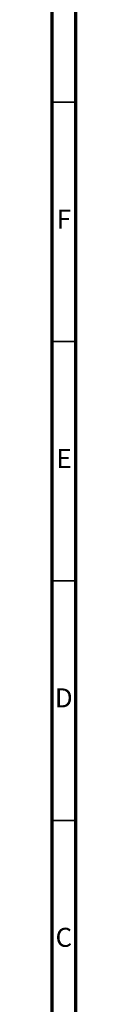
# Model space of a CAD drawing. Units: millimetres. Extents: x 5 to 995, y 5 to 995.
# Drawn here: x 5 to 10, y 112 to 317 of the extents above; entities that cross this region are included whole.
import ezdxf

# ---------------------------------------------------------------- set-up
doc = ezdxf.new("R2010")
doc.units = ezdxf.units.MM
doc.styles.add('SLDTEXTSTYLE0', font='TXT', dxfattribs={"width": 0.75})

msp = doc.modelspace()

# ---------------------------------------------------------------- linework, layer by layer
at = {"color": 5, "linetype": 'Continuous', "lineweight": 70}
for p, q in [((5, 5), (5, 995)), ((10, 10), (10, 990))]:
    msp.add_line(p, q, dxfattribs=at)
at = {"color": 5, "linetype": 'Continuous', "lineweight": 35}
for p, q in [((10, 300), (5, 300)), ((10, 250), (5, 250)), ((10, 200), (5, 200)), ((10, 150), (5, 150))]:
    msp.add_line(p, q, dxfattribs=at)

# ---------------------------------------------------------------- texts
at = {"color": 7, "linetype": 'Continuous', "lineweight": 0, "char_height": 3.97, "attachment_point": 2, "style": 'SLDTEXTSTYLE0'}
for s, insert in [('F', (7.46, 277.56)), ('E', (7.51, 227.56)), ('D', (7.45, 177.56)), ('C', (7.46, 127.56))]:
    msp.add_mtext(s, dxfattribs=dict(at, insert=insert))

doc.saveas('drawing.dxf')
